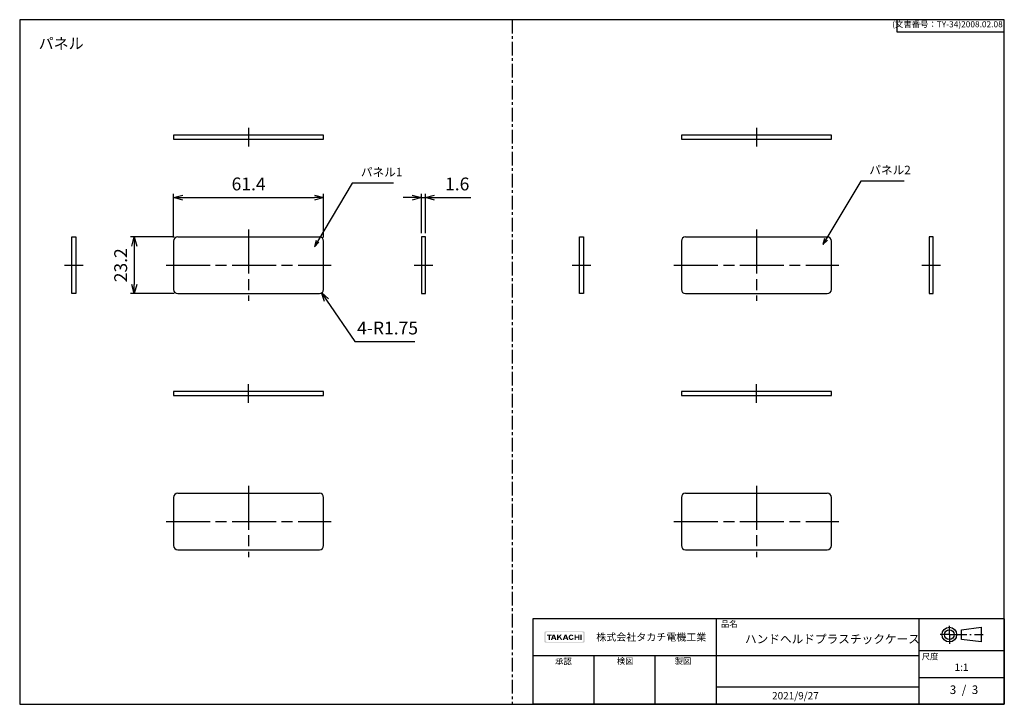
# Model space of a CAD drawing. Units: millimetres. Extents: x 0 to 1632, y 0 to 420.
# Drawn here: x 1229 to 1632, y 0 to 280 of the extents above; entities that cross this region are included whole.
import ezdxf
from ezdxf.enums import TextEntityAlignment as Align

# ---------------------------------------------------------------- set-up
doc = ezdxf.new("R2010")
doc.units = ezdxf.units.MM
doc.header["$LTSCALE"] = 1.5
for name, pattern in [('AM_ISO08W050', [18, 12, -1.5, 3, -1.5]), ('AM_ISO08W050x2', [9, 6, -0.75, 1.5, -0.75]), ('CENTER', [2, 1.25, -0.25, 0.25, -0.25]), ('gen7a', [6.875, 4.75, -0.875, 0.375, -0.875])]:
    doc.linetypes.add(name, pattern=pattern)
doc.layers.add('7A', color=4, linetype='gen7a')
doc.layers.add('RAHM2', color=1, linetype='Continuous')
for name, color, linetype, lineweight in [('AM_5', 3, 'Continuous', 25), ('AM_7', 4, 'AM_ISO08W050', 25), ('AM_8', 1, 'Continuous', 25), ('ﾊﾟﾈﾙ', 5, 'Continuous', 25)]:
    doc.layers.add(name, color=color, linetype=linetype, lineweight=lineweight)
doc.styles.get("Standard").update_dxf_attribs({"font": 'ISOCP.SHX', "bigfont": 'EXTFONT.SHX'})
doc.styles.add('takachi1', font='txt', dxfattribs={"height": 2.5})
doc.dimstyles.new('AM_JIS$0', dxfattribs={"dimtxt": 3.5, "dimasz": 2.5, "dimexe": 1, "dimexo": 1, "dimgap": 1.5, "dimtad": 3, "dimdsep": 46, "dimtxsty": 'Standard', "dimblk": 'OPEN30', "dimcen": 0, "dimclrd": 256, "dimclre": 256, "dimclrt": 2, "dimadec": 0, "dimazin": 2, "dimtp": 0.1, "dimtm": 0.1, "dimtfac": 0.71, "dimtmove": 0, "dimatfit": 3, "dimldrblk": 'OPEN30', "dimfxl": 0, "dimlwd": -1, "dimlwe": -1, "dimarcsym": 0})
doc.dimstyles.new('AM_JIS$4', dxfattribs={"dimtxt": 3.5, "dimasz": 2.5, "dimexe": 1, "dimexo": 1, "dimgap": 1.5, "dimtad": 3, "dimtoh": 1, "dimdsep": 46, "dimtxsty": 'Standard', "dimblk": 'OPEN30', "dimblk1": 'OPEN30', "dimblk2": 'OPEN30', "dimcen": 0, "dimclrd": 256, "dimclre": 256, "dimclrt": 2, "dimadec": 0, "dimazin": 2, "dimtp": 0.1, "dimtm": 0.1, "dimtfac": 0.71, "dimtdec": 3, "dimtofl": 0, "dimtmove": 0, "dimatfit": 0, "dimldrblk": 'OPEN30', "dimfxl": 0, "dimlwd": -1, "dimlwe": -1, "dimarcsym": 0})

# ---------------------------------------------------------------- blocks, each defined once
blk = doc.blocks.new('_Open30')
at = {"color": 0, "linetype": 'ByBlock', "lineweight": -2}
for p, q in [((-1, 0.26794919), (0, 0)), ((0, 0), (-1, -0.26794919)), ((0, 0), (-1, 0))]:
    blk.add_line(p, q, dxfattribs=at)
blk = doc.blocks.new('*D17')
at = {"layer": 'AM_5', "transparency": 16777216}
for p, q in [((1291.993769782451, 190.9110585029218), (1291.993769782451, 208.7610585029337)), ((1295.743769782451, 207.2610585029337), (1349.643769782451, 207.2610585029337)), ((1353.393769782451, 190.9110585029221), (1353.393769782451, 208.7610585029337))]:
    blk.add_line(p, q, dxfattribs=at)
at = {"layer": 'Defpoints', "color": 0, "transparency": 16777216}
for p in [(1353.393769782451, 207.2610585029337), (1291.993769782451, 189.4110585029218), (1353.393769782451, 189.4110585029221)]:
    blk.add_point(p, dxfattribs=at)
at = {"layer": 'AM_5', "transparency": 16777216, "xscale": 3.75, "yscale": 3.75, "zscale": 3.75, "rotation": 180}
blk.add_blockref('_Open30', (1291.993769782451, 207.2610585029337), dxfattribs=at)
at = {"layer": 'AM_5', "transparency": 16777216, "xscale": 3.75, "yscale": 3.75, "zscale": 3.75}
blk.add_blockref('_Open30', (1353.393769782451, 207.2610585029337), dxfattribs=at)
at = {"layer": 'AM_5', "color": 2, "transparency": 16777216, "insert": (1322.693769782451, 212.1360585029337), "char_height": 5.25, "attachment_point": 5}
blk.add_mtext('61.4', dxfattribs=at)
blk = doc.blocks.new('*D18')
at = {"layer": 'AM_5', "transparency": 16777216}
for p, q in [((1389.693769782452, 207.2610585029337), (1385.943769782452, 207.2610585029337)), ((1393.443769782452, 192.6610585029222), (1393.443769782452, 208.7610585029337)), ((1393.443769782452, 207.2610585029337), (1395.043769782452, 207.2610585029337)), ((1395.043769782452, 192.6610585029218), (1395.043769782452, 208.7610585029337)), ((1398.793769782452, 207.2610585029337), (1413.604202853318, 207.2610585029337))]:
    blk.add_line(p, q, dxfattribs=at)
at = {"layer": 'Defpoints', "color": 0, "transparency": 16777216}
for p in [(1395.043769782452, 207.2610585029337), (1393.443769782452, 191.1610585029222), (1395.043769782452, 191.1610585029218)]:
    blk.add_point(p, dxfattribs=at)
at = {"layer": 'AM_5', "transparency": 16777216, "xscale": 3.75, "yscale": 3.75, "zscale": 3.75}
blk.add_blockref('_Open30', (1393.443769782452, 207.2610585029337), dxfattribs=at)
at = {"layer": 'AM_5', "transparency": 16777216, "xscale": 3.75, "yscale": 3.75, "zscale": 3.75, "rotation": 180}
blk.add_blockref('_Open30', (1395.043769782452, 207.2610585029337), dxfattribs=at)
at = {"layer": 'AM_5', "color": 2, "transparency": 16777216, "insert": (1408.073986317885, 212.1360585029337), "char_height": 5.25, "attachment_point": 5}
blk.add_mtext('1.6', dxfattribs=at)
blk = doc.blocks.new('*D19')
at = {"layer": 'AM_5', "transparency": 16777216}
for p, q in [((1292.243769782452, 191.1610585029218), (1274.393769782475, 191.1610585029218)), ((1275.893769782475, 187.4110585029218), (1275.893769782475, 171.7110585029222)), ((1292.243769782452, 167.9610585029222), (1274.393769782475, 167.9610585029222))]:
    blk.add_line(p, q, dxfattribs=at)
at = {"layer": 'Defpoints', "color": 0, "transparency": 16777216}
for p in [(1293.743769782452, 191.1610585029218), (1275.893769782475, 167.9610585029222), (1293.743769782452, 167.9610585029222)]:
    blk.add_point(p, dxfattribs=at)
at = {"layer": 'AM_5', "transparency": 16777216, "xscale": 3.75, "yscale": 3.75, "zscale": 3.75}
for p, rotation in [((1275.893769782475, 191.1610585029218), 90), ((1275.893769782475, 167.9610585029222), 270)]:
    blk.add_blockref('_Open30', p, dxfattribs=dict(at, rotation=rotation))
at = {"layer": 'AM_5', "color": 2, "transparency": 16777216, "insert": (1271.018253050192, 179.5610585029216), "char_height": 5.25, "attachment_point": 5, "rotation": 90}
blk.add_mtext('23.2', dxfattribs=at)
blk = doc.blocks.new('*D20')
at = {"layer": 'AM_5', "transparency": 16777216}
for p, q in [((1354.596658437058, 165.319904244688), (1366.197340215442, 148.3420196604053)), ((1366.197340215442, 148.3420196604053), (1390.714802335688, 148.3420196604052))]:
    blk.add_line(p, q, dxfattribs=at)
at = {"layer": 'Defpoints', "color": 0, "transparency": 16777216}
for p in [(1351.493769782428, 169.8610585029099), (1352.481052536174, 168.4161457843849)]:
    blk.add_point(p, dxfattribs=at)
at = {"layer": 'AM_5', "transparency": 16777216, "xscale": 3.75, "yscale": 3.75, "zscale": 3.75, "rotation": 124.3440897197328}
blk.add_blockref('_Open30', (1352.481052536174, 168.4161457843849), dxfattribs=at)
at = {"layer": 'AM_5', "color": 2, "transparency": 16777216, "insert": (1379.581071275565, 153.2170196604054), "char_height": 5.25, "attachment_point": 5}
blk.add_mtext('4-R1.75', dxfattribs=at)
blk = doc.blocks.new('TK-A3')
for p, q in [((359, 280), (359, 275)), ((359, 275), (403, 275))]:
    blk.add_line(p, q)
blk.add_lwpolyline([(0, 0), (403, 0), (403, 280), (0, 280.0000000000001)], close=True)
at = {"insert": (402.3592953827349, 276.108542987227), "char_height": 2.5, "width": 43.07840397728299, "attachment_point": 9}
blk.add_mtext('(文書番号：TY-34)2008.02.08', dxfattribs=at)
blk = doc.blocks.new('A$C0FAF06CF')
at = {"layer": 'AM_8'}
h = blk.add_hatch(color=1, dxfattribs=at)
edge = h.paths.add_edge_path()
edge.add_line((-8.013599999999968, -2.411500000000411), (8.013600000000068, -2.411500000000414))
edge.add_arc((8.013600000000054, -1.773380000000513), 0.6381199999999012, 270, 360)
edge.add_line((8.651719999999955, -1.773380000000513), (8.651719999999969, 1.773379999999486))
edge.add_arc((8.013600000000025, 1.773379999999429), 0.638119999999958, 5.103880138248065e-12, 90.0000000000013)
edge.add_line((8.013599999999997, 2.411499999999391), (-8.013599999999997, 2.411499999999387))
edge.add_arc((-8.013600000000025, 1.773379999999436), 0.638119999999951, 89.99999999999682, 179.9999999999955)
edge.add_line((-8.651719999999983, 1.773379999999486), (-8.651719999999983, -1.773380000000506))
edge.add_arc((-8.013600000000025, -1.773380000000458), 0.638119999999951, 180.0000000000043, 270.0000000000045)
edge = h.paths.add_edge_path(flags=16)
edge.add_line((-7.471939999999961, 2.092439999999486), (7.471940000000018, 2.092439999999479))
edge.add_arc((7.471940000000046, 1.550779999999479), 0.5416600000000003, 7.958078640513122e-13, 90.00000000000148, ccw=False)
edge.add_line((8.013600000000025, 1.550779999999486), (8.013600000000025, -1.550780000000506))
edge.add_arc((7.471940000000018, -1.550780000000502), 0.5416600000000074, 270, 359.99999999999966, ccw=False)
edge.add_line((7.471940000000018, -2.092440000000506), (-7.471939999999961, -2.092440000000513))
edge.add_arc((-7.471939999999961, -1.550780000000506), 0.5416600000000074, 180, 270, ccw=False)
edge.add_line((-8.013599999999968, -1.550780000000506), (-8.013599999999968, 1.550779999999486))
edge.add_arc((-7.471939999999961, 1.550779999999486), 0.5416600000000003, 90, 180, ccw=False)
for points in [[(-5.453699999999969, 0.5935999999994923), (-5.453699999999969, 1.038799999999492), (-7.531299999999987, 1.038799999999492), (-7.531299999999987, 0.5935999999994923), (-6.759619999999984, 0.5935999999994923), (-6.759619999999984, -1.224300000000516), (-6.225379999999973, -1.224300000000516), (-6.225379999999973, 0.5935999999994923)], [(-3.146079999999984, 1.038799999999492), (-3.146079999999984, -1.224300000000516), (-2.671199999999942, -1.224300000000516), (-2.671199999999942, -0.6184186206901412), (-2.193432261217481, -0.1027759420753025), (-1.520149446800417, -1.224300000000516), (-0.9571799999999939, -1.224300000000516), (-1.851807874889658, 0.2659306476478651), (-1.135707252964409, 1.038799999999492), (-1.788279380580377, 1.038799999999492), (-2.671199999999942, 0.08588602895155795), (-2.671199999999942, 1.038799999999492)], [(4.304715008555604, 1.038799999999492), (4.304715008555604, -1.224300000000516), (4.775885008555576, -1.224300000000516), (4.775885008555576, -0.3153500000005121), (5.829525008555606, -0.3153500000005121), (5.829525008555606, -1.224300000000516), (6.300695008555579, -1.224300000000516), (6.300695008555579, 1.038799999999492), (5.829525008555606, 1.038799999999492), (5.829525008555606, 0.1298499999994878), (4.775885008555576, 0.1298499999994878), (4.775885008555576, 1.038799999999492)], [(7.28013500855559, -1.224300000000516), (7.28013500855559, 1.038799999999492), (6.805255008555605, 1.038799999999492), (6.805255008555605, -1.224300000000516)]]:
    blk.add_hatch(color=1, dxfattribs=at).paths.add_polyline_path(points)
h = blk.add_hatch(color=1, dxfattribs=at)
h.paths.add_polyline_path([(-5.264049114754044, -1.224300000000516), (-5.084217508196673, -0.7345800000005109), (-4.161102491803263, -0.7345800000005109), (-3.981270885245877, -1.224300000000516), (-3.420619999999971, -1.224300000000516), (-4.251659999999958, 1.038799999999492), (-4.993659999999977, 1.038799999999492), (-5.82469999999995, -1.224300000000516)])
h.paths.add_polyline_path([(-4.332759934426207, -0.2671200000005083), (-4.912560065573729, -0.2671200000005083), (-4.622659999999968, 0.5223399999994971)], flags=16)
h = blk.add_hatch(color=1, dxfattribs=at)
h.paths.add_polyline_path([(-0.1961891147540484, -1.224300000000516), (-0.01635750819667692, -0.7345800000005109), (0.9067575081967476, -0.7345800000005109), (1.086589114754119, -1.224300000000516), (1.647240000000011, -1.224300000000516), (0.8162000000000376, 1.038799999999492), (0.07420000000001892, 1.038799999999492), (-0.7568399999999542, -1.224300000000516)])
h.paths.add_polyline_path([(0.7351000655737892, -0.2671200000005083), (0.1552999344262673, -0.2671200000005083), (0.4452000000000282, 0.5223399999994971)], flags=16)
h = blk.add_hatch(color=1, dxfattribs=at)
edge = h.paths.add_edge_path()
edge.add_ellipse((2.878960000000006, -0.09275000000052636), major_axis=(0, 0.7271600000000495), ratio=0.8673469387754512, start_angle=304.6510247185947, end_angle=609.4109213221484)
edge.add_line((3.469375036740871, -0.3484654247793539), (3.941135008555591, -0.5527900000005097))
edge.add_arc((2.878960000000006, -0.09275000000051214), 1.157520000000027, 38.550540790803325, 336.58201840165333, ccw=False)
edge.add_line((3.784208621486187, 0.6286219454599618), (3.397792961318373, 0.3206961337928842))
blk = doc.blocks.new('TK-仕様書NEW')
for p, q in [((0, 35), (-193, 35)), ((-193, 35), (-193, 0)), ((-118, 35), (-118, 0)), ((-35, 35), (-35, 0)), ((0, 35), (0, 0)), ((-17.5, 30.5), (-9.5, 31.5)), ((-17.5, 26.5), (-17.5, 30.5)), ((-9.5, 31.5), (-9.5, 25.5)), ((-9.5, 25.5), (-17.5, 26.5)), ((-35, 22), (0, 22)), ((-193.0000000000001, 19.99999999999994), (-35, 19.99999999999994)), ((-168.0000000000001, 19.99999999999994), (-168, 0)), ((-143.0000000000001, 19.99999999999994), (-143, 0)), ((-35, 11), (0, 11)), ((-35.00000000000011, 7), (-118, 7)), ((0, 0), (-193, 0))]:
    blk.add_line(p, q)
for radius in [3, 2]:
    blk.add_circle((-22.5, 28.5), radius)
at = {"layer": '7A'}
for q in [(-26.22303737125117, 28.5), (-22.5, 32.07478664473149), (-22.5, 24.78991724228479), (-8.718691599714703, 28.5)]:
    blk.add_line((-22.5, 28.5), q, dxfattribs=at)
at = {"xscale": 0.96, "yscale": 0.96, "zscale": 0.96}
blk.add_blockref('A$C0FAF06CF', (-180, 27.49999999999997), dxfattribs=at)
at = {"insert": (-167, 27.49999999999997), "char_height": 3, "width": 42.88435181670968, "attachment_point": 4}
blk.add_mtext('\\fＭＳ ゴシック|b0|i0|c128|p49;株式会社タカチ電機工業', dxfattribs=at)
for tag, p in [('品名', (-106.1561493930892, 24.94727555274869)), ('型番', (-106.139168248561, 11.53771236320705))]:
    blk.add_attdef(tag, p, '', height=3.5)
for tag, height, p in [('GEN-TITLE-SCA', 3, (-17.5, 14.79266317345349)), ('承認', 3.5, (-180.7195176573869, 7.729076668239944)), ('検図', 3.5, (-155.5000000000001, 7.729076668239941)), ('製図', 3.5, (-130.5000000000001, 7.729076668239941)), ('総ページ数', 3.5, (-12, 5.5)), ('ページNO.', 3.5, (-21, 5.5))]:
    blk.add_attdef(tag, text='', height=height).set_placement(p, align=Align.MIDDLE)
blk.add_attdef('GEN-TITLE-DAT', text='', height=3).set_placement((-85.5, 3.5), align=Align.MIDDLE_CENTER)
at = {"layer": 'RAHM2', "char_height": 2.5}
for s, insert, width, attachment_point in [('品名', (-116, 32.55103540727967), 90, 4), ('尺度', (-33.80025513713144, 20.80103540727967), 20, 1), ('承認', (-180.4289022005786, 18.8010354072796), 17, 2), ('検図', (-155.1678725559622, 18.92584712714763), 17, 2), ('製図', (-131.4954787961751, 18.95800561859733), 17, 2)]:
    blk.add_mtext(s, dxfattribs=dict(at, insert=insert, width=width, attachment_point=attachment_point))
at = {"layer": 'RAHM2', "color": 0, "insert": (-16.5, 5.5), "char_height": 3.5, "width": 4.469919821818735, "attachment_point": 5}
blk.add_mtext('/', dxfattribs=at)
blk = doc.blocks.new('*S74')
at = {"layer": 'AM_5', "color": 3}
for p, q in [((1365.173977551212, 213.0804802730713), (1350.932327870389, 189.2940893463471)), ((1382.032310884545, 213.0804802730713), (1365.173977551212, 213.0804802730713))]:
    blk.add_line(p, q, dxfattribs=at)
at = {"layer": 'AM_5', "color": 3, "linetype": 'Continuous'}
for p, q in [((1350.357595018244, 189.6381997229709), (1349.648090449765, 187.1491571219003)), ((1350.932327870389, 189.2940893463471), (1349.648090449765, 187.1491571219003)), ((1349.648090449765, 187.1491571219003), (1351.507060722534, 188.9499789697233))]:
    blk.add_line(p, q, dxfattribs=at)
at = {"layer": 'AM_5', "color": 2, "insert": (1368.673977551212, 214.8304802730713), "char_height": 3.5, "attachment_point": 7}
blk.add_mtext('パネル1', dxfattribs=at)
blk = doc.blocks.new('*S75')
at = {"layer": 'AM_5', "color": 3}
for p, q in [((1573.05814756179, 213.0804802730713), (1558.816497880967, 189.2940893463471)), ((1590.826687588036, 213.0804802730713), (1573.05814756179, 213.0804802730713))]:
    blk.add_line(p, q, dxfattribs=at)
at = {"layer": 'AM_5', "color": 3, "linetype": 'Continuous'}
for p, q in [((1558.241765028821, 189.6381997229709), (1557.532260460343, 187.1491571219003)), ((1558.816497880967, 189.2940893463471), (1557.532260460343, 187.1491571219003)), ((1557.532260460343, 187.1491571219003), (1559.391230733112, 188.9499789697233))]:
    blk.add_line(p, q, dxfattribs=at)
at = {"layer": 'AM_5', "color": 2, "insert": (1576.55814756179, 214.8304802730713), "char_height": 3.5, "attachment_point": 7}
blk.add_mtext('パネル2', dxfattribs=at)

msp = doc.modelspace()

# ---------------------------------------------------------------- linework, layer by layer
at = {"layer": 'AM_7', "linetype": 'CENTER', "ltscale": 3}
msp.add_line((1430.5, 280), (1430.5, 0), dxfattribs=at)
at = {"layer": 'AM_7', "linetype": 'AM_ISO08W050x2'}
for p, q in [((1322.693769782451, 235.761058502922), (1322.693769782451, 228.1610585029219)), ((1530.511934983045, 235.761058502922), (1530.511934983045, 228.1610585029219)), ((1247.343769782451, 179.5610585029219), (1254.943769782451, 179.5610585029219)), ((1390.443769782452, 179.5610585029219), (1398.043769782452, 179.561058502922)), ((1455.161934983045, 179.5610585029219), (1462.761934983045, 179.5610585029219)), ((1598.261934983045, 179.5610585029219), (1605.861934983045, 179.561058502922)), ((1322.693769782451, 123.3610585029221), (1322.693769782451, 130.9610585029221)), ((1530.511934983045, 123.3610585029221), (1530.511934983045, 130.9610585029221))]:
    msp.add_line(p, q, dxfattribs=at)
at = {"layer": 'AM_7'}
for p, q in [((1322.693769782451, 194.1610585029219), (1322.693769782451, 164.9610585029222)), ((1530.511934983045, 194.1610585029219), (1530.511934983045, 164.9610585029222)), ((1288.943769782451, 179.561058502922), (1356.443769782452, 179.5610585029219)), ((1496.761934983045, 179.561058502922), (1564.261934983045, 179.5610585029219)), ((1322.693769782451, 89.36105850292222), (1322.693769782451, 60.16105850292243)), ((1530.511934983045, 89.36105850292222), (1530.511934983045, 60.16105850292243)), ((1288.943769782451, 74.76105850292222), (1356.443769782452, 74.7610585029222)), ((1496.761934983045, 74.76105850292222), (1564.261934983045, 74.7610585029222))]:
    msp.add_line(p, q, dxfattribs=at)
at = {"layer": 'ﾊﾟﾈﾙ'}
for p, q in [((1291.993769782451, 232.761058502922), (1291.993769782451, 231.1610585029219)), ((1353.393769782451, 232.761058502922), (1291.993769782451, 232.761058502922)), ((1291.993769782451, 231.1610585029219), (1353.393769782451, 231.1610585029219)), ((1353.393769782451, 231.1610585029219), (1353.393769782451, 232.761058502922)), ((1499.811934983045, 232.761058502922), (1499.811934983045, 231.1610585029219)), ((1561.211934983045, 232.761058502922), (1499.811934983045, 232.761058502922)), ((1499.811934983045, 231.1610585029219), (1561.211934983045, 231.1610585029219)), ((1561.211934983045, 231.1610585029219), (1561.211934983045, 232.761058502922)), ((1250.343769782451, 167.9610585029221), (1250.343769782451, 191.1610585029217)), ((1250.343769782451, 191.1610585029217), (1251.943769782451, 191.1610585029217)), ((1251.943769782451, 191.1610585029217), (1251.943769782451, 167.9610585029221)), ((1291.993769782451, 189.4110585029218), (1291.993769782451, 169.7110585029221)), ((1293.743769782451, 191.1610585029218), (1351.643769782451, 191.1610585029221)), ((1353.393769782451, 169.7110585029221), (1353.393769782451, 189.4110585029217)), ((1393.443769782452, 191.1610585029218), (1393.443769782452, 167.9610585029221)), ((1395.043769782452, 191.1610585029218), (1393.443769782452, 191.1610585029218)), ((1395.043769782452, 167.9610585029221), (1395.043769782452, 191.1610585029218)), ((1458.161934983045, 167.9610585029221), (1458.161934983045, 191.1610585029217)), ((1458.161934983045, 191.1610585029217), (1459.761934983045, 191.1610585029217)), ((1459.761934983045, 191.1610585029217), (1459.761934983045, 167.9610585029221)), ((1499.811934983045, 189.4110585029218), (1499.811934983045, 169.7110585029221)), ((1501.561934983045, 191.1610585029218), (1559.461934983045, 191.1610585029221)), ((1561.211934983045, 169.7110585029221), (1561.211934983045, 189.4110585029217)), ((1601.261934983045, 191.1610585029218), (1601.261934983045, 167.9610585029221)), ((1602.861934983045, 191.1610585029218), (1601.261934983045, 191.1610585029218)), ((1602.861934983045, 167.9610585029221), (1602.861934983045, 191.1610585029218)), ((1251.943769782451, 167.9610585029221), (1250.343769782451, 167.9610585029221)), ((1293.743769782451, 167.9610585029221), (1351.643769782451, 167.9610585029221)), ((1393.443769782452, 167.9610585029221), (1395.043769782452, 167.9610585029221)), ((1459.761934983045, 167.9610585029221), (1458.161934983045, 167.9610585029221)), ((1501.561934983045, 167.9610585029221), (1559.461934983045, 167.9610585029221)), ((1601.261934983045, 167.9610585029221), (1602.861934983045, 167.9610585029221)), ((1291.993769782451, 127.9610585029221), (1291.993769782451, 126.3610585029221)), ((1353.393769782451, 127.9610585029221), (1291.993769782451, 127.9610585029221)), ((1291.993769782451, 126.3610585029221), (1353.393769782451, 126.3610585029221)), ((1353.393769782451, 126.3610585029221), (1353.393769782451, 127.9610585029221)), ((1499.811934983045, 127.9610585029221), (1499.811934983045, 126.3610585029221)), ((1561.211934983045, 127.9610585029221), (1499.811934983045, 127.9610585029221)), ((1499.811934983045, 126.3610585029221), (1561.211934983045, 126.3610585029221)), ((1561.211934983045, 126.3610585029221), (1561.211934983045, 127.9610585029221)), ((1293.743769782451, 86.36105850292205), (1351.643769782451, 86.36105850292236)), ((1501.561934983045, 86.36105850292205), (1559.461934983045, 86.36105850292236)), ((1291.993769782451, 84.61105850292205), (1291.993769782451, 64.9110585029224)), ((1353.393769782451, 64.9110585029224), (1353.393769782451, 84.61105850292199)), ((1499.811934983045, 84.61105850292205), (1499.811934983045, 64.9110585029224)), ((1561.211934983045, 64.9110585029224), (1561.211934983045, 84.61105850292199)), ((1293.743769782451, 63.1610585029224), (1351.643769782451, 63.1610585029224)), ((1501.561934983045, 63.1610585029224), (1559.461934983045, 63.1610585029224))]:
    msp.add_line(p, q, dxfattribs=at)
for centre, radius, start, end in [((1293.743769782451, 189.4110585029218), 1.75, 90, 179.9999999999984), ((1351.643769782451, 189.4110585029221), 1.750000000000099, 3.256887993818641e-12, 90), ((1501.561934983045, 189.4110585029218), 1.75, 90, 179.9999999999984), ((1559.461934983045, 189.4110585029221), 1.750000000000099, 3.256887993818641e-12, 90), ((1293.743769782451, 169.7110585029221), 1.75, 180, 270), ((1351.643769782451, 169.7110585029222), 1.750000000000099, 270, 359.9999999999968), ((1501.561934983045, 169.7110585029221), 1.75, 180, 270), ((1559.461934983045, 169.7110585029222), 1.750000000000099, 270, 359.9999999999968), ((1293.743769782451, 84.61105850292205), 1.75, 90, 179.9999999999984), ((1351.643769782451, 84.61105850292233), 1.750000000000099, 3.256887993818641e-12, 90), ((1501.561934983045, 84.61105850292205), 1.75, 90, 179.9999999999984), ((1559.461934983045, 84.61105850292233), 1.750000000000099, 3.256887993818641e-12, 90), ((1293.743769782451, 64.9110585029224), 1.75, 180, 270), ((1351.643769782451, 64.91105850292251), 1.750000000000099, 270, 359.9999999999968), ((1501.561934983045, 64.9110585029224), 1.75, 180, 270), ((1559.461934983045, 64.91105850292251), 1.750000000000099, 270, 359.9999999999968)]:
    msp.add_arc(centre, radius, start, end, dxfattribs=at)

# ---------------------------------------------------------------- block references
at = {"lineweight": 0}
msp.add_blockref('TK-A3', (1229, 0), dxfattribs=at)
msp.add_blockref('TK-仕様書NEW', (1632, 0), dxfattribs=at).add_auto_attribs({'GEN-TITLE-DAT': '2021/9/27', '品名': 'ハンドヘルドプラスチックケース', 'GEN-TITLE-SCA': '1:1', 'ページNO.': '3', '総ページ数': '3'})
at = {"layer": 'AM_5'}
for name, p in [('*S74', (-0.05000000000040927, 0)), ('*S75', (0.1814435607843734, 0.8647414195647798))]:
    msp.add_blockref(name, p, dxfattribs=at)

# ---------------------------------------------------------------- texts
at = {"insert": (1236.752570809449, 272.5344369581385), "char_height": 4.5, "attachment_point": 1, "style": 'takachi1'}
msp.add_mtext_dynamic_manual_height_columns('パネル', width=28.07683197136703, gutter_width=12.5, heights=[0], dxfattribs=at)

# ---------------------------------------------------------------- dimensions: what is measured, and where the dimension line sits
at = {"layer": 'AM_5'}
for base, p1, p2, picture, middle in [((1353.393769782451, 207.2610585029337), (1291.993769782451, 189.4110585029218), (1353.393769782451, 189.4110585029221), '*D17', (1322.693769782451, 212.1360585029337)), ((1395.043769782452, 207.2610585029337), (1393.443769782452, 191.1610585029222), (1395.043769782452, 191.1610585029218), '*D18', (1408.073986317885, 212.1360585029337))]:
    dim = msp.add_linear_dim(base=base, p1=p1, p2=p2, dimstyle='AM_JIS$0', override={"dimscale": 1.5}, dxfattribs=at)
    dim.commit()
    dim.dimension.update_dxf_attribs({"geometry": picture, "text_midpoint": middle})
dim = msp.add_linear_dim(base=(1275.893769782475, 167.9610585029222), p1=(1293.743769782451, 191.1610585029218), p2=(1293.743769782451, 167.9610585029221), angle=90, dimstyle='AM_JIS$0', override={"dimscale": 1.5}, dxfattribs=at)
dim.commit()
dim.dimension.update_dxf_attribs({"geometry": '*D19', "text_midpoint": (1271.018253050192, 179.5610585029216)})
dim = msp.add_radius_dim(center=(1351.493769782428, 169.8610585029099), mpoint=(1352.481052536174, 168.4161457843849), text='4-<>', dimstyle='AM_JIS$4', override={"dimscale": 1.5}, dxfattribs=at)
dim.commit()
dim.dimension.update_dxf_attribs({"geometry": '*D20', "text_midpoint": (1379.581071275565, 148.3420196604054), "dimtype": 164})

doc.saveas('drawing.dxf')
